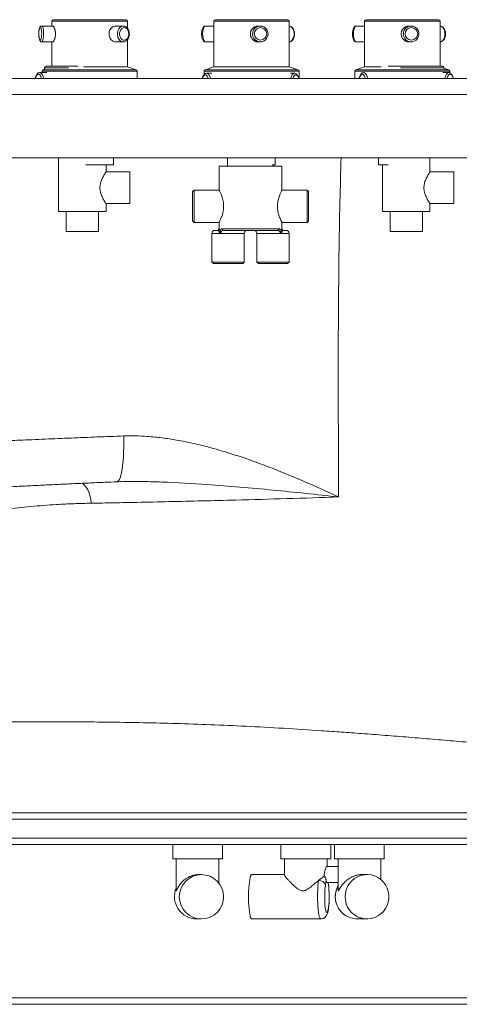
# Paper-space layout 'Izquierda' of a CAD drawing. Units: millimetres. Extents: x -133 to 1417, y -8 to 818.
# Drawn here: x 356 to 634, y 11 to 634 of the extents above; entities that cross this region are included whole.
import ezdxf

# ---------------------------------------------------------------- set-up
doc = ezdxf.new("R2010")
doc.units = ezdxf.units.MM

psp = doc.layouts.new('Izquierda')

# ---------------------------------------------------------------- linework, layer by layer
at = {"color": 7, "linetype": 'Continuous', "lineweight": 15}
for p, q in [((376.86, 629.56), (369.9, 629.56)), ((376.24, 632.56), (376.24, 629.56)), ((377.24, 633.56), (377.84, 633.56)), ((377.84, 633.56), (422.94, 633.56)), ((421.28, 629.56), (416.39, 629.56)), ((423.94, 628.19), (423.94, 632.56)), ((478.52, 629.56), (473.19, 629.56)), ((478.52, 632.56), (478.52, 603.84)), ((479.52, 633.56), (506.45, 633.56)), ((506.45, 633.56), (525.22, 633.56)), ((507.9, 629.56), (506.63, 629.56)), ((526.22, 603.84), (526.22, 632.56)), ((573.82, 629.56), (568.49, 629.56)), ((573.82, 632.56), (573.82, 603.84)), ((574.82, 633.56), (601.75, 633.56)), ((601.75, 633.56), (620.52, 633.56)), ((603.2, 629.56), (601.92, 629.56)), ((621.52, 604.14), (621.52, 632.56)), ((369.9, 619.56), (376.86, 619.56)), ((376.24, 619.56), (376.24, 604.14)), ((416.38, 619.56), (421.28, 619.56)), ((423.94, 603.84), (423.94, 620.9)), ((473.19, 619.56), (478.52, 619.56)), ((506.63, 619.56), (507.9, 619.56)), ((568.49, 619.56), (573.82, 619.56)), ((601.92, 619.56), (603.2, 619.56)), ((372.6, 604.14), (392.74, 604.14)), ((423.94, 603.84), (396.32, 603.84)), ((429.41, 601.97), (423.94, 603.84)), ((478.52, 603.84), (473.05, 601.97)), ((506.63, 603.84), (478.52, 603.84)), ((490.82, 603.72), (501.75, 603.72)), ((501.75, 603.72), (502.42, 603.72)), ((526.22, 603.84), (506.63, 603.84)), ((531.69, 601.97), (526.22, 603.84)), ((573.82, 603.84), (568.34, 601.97)), ((584.2, 603.84), (573.82, 603.84)), ((588.76, 604.14), (622.94, 604.14)), ((373.03, 600.14), (368.6, 600.14)), ((370.09, 601.02), (370.09, 600.14)), ((371.6, 602.26), (370.77, 601.97)), ((371.6, 603.14), (371.6, 602.26)), ((430.09, 596.34), (430.09, 601.02)), ((472.37, 601.02), (472.37, 598.91)), ((477.35, 599.72), (474.03, 599.72)), ((529.46, 599.72), (527.04, 599.72)), ((532.37, 596.34), (532.37, 601.02)), ((567.67, 601.02), (567.67, 596.34)), ((573.43, 600.14), (573.24, 600.14)), ((626.94, 600.14), (623.26, 600.14)), ((623.94, 602.98), (623.94, 603.14)), ((626.99, 601.97), (623.94, 603.01)), ((627.67, 599.98), (627.67, 601.02)), ((-122.5, 596.34), (735.1, 596.34)), ((1384.25, 586.34), (-127.5, 586.34)), ((-127.5, 546.34), (1391.01, 546.34)), ((380.45, 546.34), (380.45, 512.32)), ((415.09, 541.74), (397.77, 541.74)), ((410.45, 537.29), (410.45, 541.74)), ((415.09, 541.74), (415.09, 546.34)), ((487.2, 546.34), (487.2, 540.92)), ((517.37, 541.74), (515.46, 541.74)), ((516.3, 540.92), (516.3, 541.74)), ((517.37, 541.74), (517.37, 546.34)), ((582.67, 546.34), (582.67, 541.74)), ((588.66, 541.74), (582.67, 541.74)), ((585.09, 541.74), (585.09, 512.32)), ((615.09, 537.29), (615.09, 546.34)), ((425.45, 537.32), (410.43, 537.32)), ((425.45, 537.32), (425.45, 517.32)), ((481.9, 540.92), (481.9, 525.79)), ((481.9, 540.92), (501.75, 540.92)), ((501.75, 540.92), (521.6, 540.92)), ((521.6, 525.84), (521.6, 540.92)), ((630.09, 537.32), (615.07, 537.32)), ((630.09, 537.32), (630.09, 517.32)), ((466.05, 525.92), (465.05, 524.92)), ((465.05, 506.42), (465.05, 524.92)), ((481.96, 525.92), (466.05, 525.92)), ((466.05, 525.92), (466.05, 505.42)), ((537.45, 525.92), (521.6, 525.92)), ((538.45, 524.92), (537.45, 525.92)), ((537.45, 505.42), (537.45, 525.92)), ((538.45, 524.92), (538.45, 506.42)), ((410.45, 512.32), (410.45, 517.33)), ((410.45, 517.32), (425.45, 517.32)), ((615.09, 512.32), (615.09, 517.33)), ((615.09, 517.32), (630.09, 517.32)), ((410.45, 512.32), (380.45, 512.32)), ((385.2, 512.32), (385.2, 499.72)), ((405.7, 499.72), (405.7, 512.32)), ((615.09, 512.32), (585.09, 512.32)), ((589.84, 512.32), (589.84, 499.72)), ((610.34, 499.72), (610.34, 512.32)), ((465.05, 506.42), (466.05, 505.42)), ((466.05, 505.42), (481.9, 505.42)), ((481.9, 505.5), (481.9, 501.42)), ((521.53, 505.42), (537.45, 505.42)), ((521.6, 501.42), (521.6, 505.55)), ((537.45, 505.42), (538.45, 506.42)), ((405.7, 499.72), (385.2, 499.72)), ((477.4, 498.42), (477.4, 480.42)), ((479.4, 500.42), (480.92, 500.42)), ((483.77, 501.42), (519.72, 501.42)), ((518.82, 500.42), (484.68, 500.42)), ((497.8, 480.42), (497.8, 498.42)), ((505.7, 498.42), (505.7, 480.42)), ((522.58, 500.42), (524.1, 500.42)), ((526.1, 480.42), (526.1, 498.42)), ((610.34, 499.72), (589.84, 499.72)), ((477.4, 480.42), (478.4, 479.42)), ((477.4, 480.42), (497.8, 480.42)), ((496.8, 479.42), (478.4, 479.42)), ((496.8, 479.42), (497.8, 480.42)), ((505.7, 480.42), (506.7, 479.42)), ((505.7, 480.42), (515.9, 480.42)), ((515.9, 479.42), (506.7, 479.42)), ((515.9, 480.42), (526.1, 480.42)), ((525.1, 479.42), (515.9, 479.42)), ((525.1, 479.42), (526.1, 480.42)), ((-88.69, 132.34), (1338.69, 132.34)), ((-102.5, 128.34), (1347.5, 128.34)), ((-102.5, 116.34), (1347.5, 116.34)), ((-88.69, 112.34), (1338.69, 112.34)), ((452.57, 112.34), (452.57, 103.34)), ((484.07, 103.34), (484.07, 112.34)), ((520.86, 112.34), (520.86, 103.34)), ((552.36, 103.34), (552.36, 112.34)), ((554.74, 112.34), (554.74, 103.34)), ((586.24, 103.34), (586.24, 112.34)), ((452.57, 103.34), (484.07, 103.34)), ((454.82, 103.34), (454.82, 83.17)), ((481.82, 87.82), (481.82, 103.34)), ((520.86, 103.34), (534.41, 103.34)), ((523.11, 103.34), (523.11, 93.21)), ((534.41, 103.34), (552.36, 103.34)), ((550.11, 98.34), (550.11, 103.34)), ((554.74, 103.34), (586.24, 103.34)), ((556.99, 103.34), (556.99, 83.51)), ((583.99, 90.26), (583.99, 103.34)), ((470.71, 93.34), (469.25, 93.34)), ((523.11, 93.34), (502.46, 93.34)), ((556.99, 98.34), (549.96, 98.34)), ((575.31, 93.34), (572.37, 93.34)), ((549.98, 88.34), (556.99, 88.34)), ((550.94, 87.21), (550.78, 88.34)), ((467.66, 65.34), (470.71, 65.34)), ((502.46, 65.34), (546.02, 65.34)), ((569.16, 65.34), (575.31, 65.34)), ((67.5, 15.34), (1327.68, 15.34)), ((67.5, 11.34), (1327.49, 11.34))]:
    psp.add_line(p, q, dxfattribs=at)
at = {"color": 8, "linetype": 'Continuous', "lineweight": 15}
for p, q in [((376.86, 632.56), (376.24, 632.56)), ((423.94, 632.56), (376.86, 632.56)), ((506.63, 632.56), (478.52, 632.56)), ((526.22, 632.56), (506.63, 632.56)), ((601.92, 632.56), (573.82, 632.56)), ((621.52, 632.56), (601.92, 632.56)), ((430.09, 601.02), (370.09, 601.02)), ((370.77, 601.97), (429.41, 601.97)), ((386.82, 603.14), (371.6, 603.14)), ((532.37, 601.02), (472.37, 601.02)), ((473.05, 601.97), (531.69, 601.97)), ((627.67, 601.02), (567.67, 601.02)), ((568.34, 601.97), (626.99, 601.97)), ((623.94, 603.14), (596.56, 603.14)), ((482.95, 498.42), (477.4, 498.42)), ((481.9, 501.42), (481.91, 501.42)), ((497.8, 498.42), (482.95, 498.42)), ((520.55, 498.42), (505.7, 498.42)), ((526.1, 498.42), (520.55, 498.42)), ((521.58, 501.42), (521.6, 501.42))]:
    psp.add_line(p, q, dxfattribs=at)
at = {"color": 7, "linetype": 'Continuous', "lineweight": 15, "flags": 128}
for points in [[(368.92, 628.56), (368.66, 628.38), (368.41, 627.87), (368.22, 627.06), (368.08, 626.02), (368.02, 624.86), (368.04, 623.67), (368.14, 622.56), (368.31, 621.63), (368.53, 620.96), (368.79, 620.61), (369.06, 620.61), (369.32, 620.96), (369.54, 621.63), (369.71, 622.56), (369.81, 623.67), (369.83, 624.86), (369.77, 626.02), (369.63, 627.06), (369.44, 627.87), (369.19, 628.38), (368.92, 628.56)], [(424.88, 624.56), (424.75, 625.74), (424.37, 626.82), (423.78, 627.69), (423.03, 628.29), (422.18, 628.55), (421.31, 628.46), (420.5, 628.03), (419.82, 627.28), (419.33, 626.3), (419.07, 625.16), (419.07, 623.97), (419.33, 622.83), (419.82, 621.84), (420.5, 621.1), (421.31, 620.66), (422.18, 620.57), (423.03, 620.84), (423.78, 621.43), (424.37, 622.31), (424.75, 623.38), (424.88, 624.56)], [(507.9, 629.56), (509.23, 629.38), (510.46, 628.83), (511.5, 627.97), (512.27, 626.86), (512.72, 625.58), (512.81, 624.22), (512.54, 622.89), (511.92, 621.68), (511.01, 620.68), (509.86, 619.98), (508.57, 619.61), (507.23, 619.61), (505.94, 619.98), (504.8, 620.68), (503.88, 621.68), (503.27, 622.89), (502.99, 624.22), (503.09, 625.58), (503.53, 626.86), (504.31, 627.97), (505.35, 628.83), (506.58, 629.38), (507.9, 629.56)], [(603.2, 629.56), (604.53, 629.38), (605.76, 628.83), (606.8, 627.97), (607.57, 626.86), (608.02, 625.58), (608.11, 624.22), (607.84, 622.89), (607.22, 621.68), (606.31, 620.68), (605.16, 619.98), (603.87, 619.61), (602.53, 619.61), (601.24, 619.98), (600.1, 620.68), (599.18, 621.68), (598.57, 622.89), (598.29, 624.22), (598.38, 625.58), (598.83, 626.86), (599.61, 627.97), (600.64, 628.83), (601.87, 629.38), (603.2, 629.56)], [(502.46, 93.34), (502.38, 93.33), (502.06, 93.06), (501.76, 92.43), (501.47, 91.46), (501.21, 90.18), (500.99, 88.62), (500.8, 86.82), (500.65, 84.83), (500.55, 82.69), (500.5, 80.46), (500.5, 78.21), (500.55, 75.99), (500.65, 73.85), (500.8, 71.86), (500.99, 70.05), (501.21, 68.49), (501.47, 67.21), (501.76, 66.25), (502.06, 65.62), (502.38, 65.35), (502.46, 65.34)], [(561.45, 79.34), (561.63, 81.58), (562.17, 83.77), (563.04, 85.84), (564.23, 87.75), (565.71, 89.43), (567.44, 90.86), (569.37, 91.99), (571.46, 92.79), (573.64, 93.24), (575.87, 93.33), (578.09, 93.06), (580.23, 92.43), (582.25, 91.46), (584.08, 90.18), (585.69, 88.62), (587.03, 86.82), (588.07, 84.83), (588.77, 82.69), (589.13, 80.46), (589.13, 78.21), (588.77, 75.99), (588.07, 73.85), (587.03, 71.86), (585.69, 70.05), (584.08, 68.49), (582.25, 67.21), (580.23, 66.25), (578.09, 65.62), (575.87, 65.35), (573.64, 65.44), (571.46, 65.89), (569.37, 66.69), (567.44, 67.82), (565.71, 69.24), (564.23, 70.93), (563.04, 72.83), (562.17, 74.9), (561.63, 77.09), (561.45, 79.34)], [(549.02, 86.62), (548.85, 85.19), (548.71, 83.54), (548.62, 81.75), (548.58, 79.86), (548.59, 77.96), (548.66, 76.1), (548.77, 74.36), (548.92, 72.81), (549.11, 71.49), (549.34, 70.46), (549.59, 69.75), (549.85, 69.38), (550.12, 69.38), (550.38, 69.75), (550.63, 70.46), (550.85, 71.49), (551.04, 72.81), (551.2, 74.36), (551.31, 76.1), (551.37, 77.96), (551.38, 79.86), (551.34, 81.75), (551.25, 83.54), (551.12, 85.19), (550.94, 86.62)]]:
    psp.add_lwpolyline(points, dxfattribs=at)
at = {"color": 8, "linetype": 'Continuous', "lineweight": 15, "flags": 128}
for points in [[(369.9, 629.56), (370.2, 629.38), (370.49, 628.83), (370.73, 627.97), (370.91, 626.86), (371.01, 625.58), (371.03, 624.22), (370.97, 622.89), (370.83, 621.68), (370.61, 620.68), (370.35, 619.98), (370.05, 619.61), (369.9, 619.56)], [(421.28, 619.56), (421.03, 619.57), (420.06, 619.85), (419.17, 620.48), (418.45, 621.41), (417.93, 622.57), (417.66, 623.88), (417.66, 625.24), (417.93, 626.55), (418.45, 627.72), (419.17, 628.65), (420.06, 629.27), (421.03, 629.55), (421.28, 629.56)], [(473.19, 629.56), (472.85, 629.46), (472.41, 629), (472.04, 628.22), (471.75, 627.16), (471.56, 625.91), (471.5, 624.56)], [(526.19, 619.57), (526.24, 619.57), (527.1, 619.85), (527.88, 620.48), (528.53, 621.41), (528.99, 622.57), (529.22, 623.88), (529.22, 625.24), (528.99, 626.55), (528.53, 627.72), (527.88, 628.65), (527.1, 629.27), (526.24, 629.55), (526.22, 629.55)], [(568.49, 629.56), (568.14, 629.46), (567.71, 629), (567.34, 628.22), (567.05, 627.16), (566.86, 625.91), (566.8, 624.56)], [(621.49, 619.57), (621.54, 619.57), (622.4, 619.85), (623.18, 620.48), (623.83, 621.41), (624.28, 622.57), (624.52, 623.88), (624.52, 625.24), (624.28, 626.55), (623.83, 627.72), (623.18, 628.65), (622.4, 629.27), (621.54, 629.55), (621.52, 629.55)], [(471.5, 624.56), (471.56, 623.21), (471.75, 621.96), (472.04, 620.91), (472.41, 620.12), (472.85, 619.67), (473.19, 619.56)], [(566.8, 624.56), (566.86, 623.21), (567.05, 621.96), (567.34, 620.91), (567.71, 620.12), (568.14, 619.67), (568.49, 619.56)], [(369.65, 596.34), (369.39, 597.4), (368.99, 598.27), (368.47, 598.87), (367.89, 599.13), (367.29, 599.04), (366.74, 598.61), (366.27, 597.86), (365.94, 596.88), (365.83, 596.34)], [(368.64, 600.14), (369.11, 600.04), (369.75, 599.58), (370.31, 598.8), (370.74, 597.74), (371.01, 596.49), (371.03, 596.34)], [(475, 596.34), (474.82, 596.97), (474.41, 597.85), (473.9, 598.44), (473.32, 598.71), (472.72, 598.62), (472.17, 598.18), (471.7, 597.44), (471.37, 596.46), (471.34, 596.34)], [(474.07, 599.72), (474.54, 599.62), (475.18, 599.16), (475.74, 598.37), (476.17, 597.32), (476.4, 596.34)], [(527.09, 596.34), (527.17, 596.71), (527.52, 597.88), (528.02, 598.8), (528.62, 599.43), (529.29, 599.71), (529.49, 599.72)], [(532.15, 596.34), (531.98, 596.97), (531.57, 597.85), (531.06, 598.44), (530.47, 598.71), (529.88, 598.62), (529.33, 598.18), (528.86, 597.44), (528.52, 596.46), (528.5, 596.34)], [(574.29, 596.34), (574.03, 597.4), (573.62, 598.27), (573.11, 598.87), (572.53, 599.13), (571.93, 599.04), (571.38, 598.61), (570.91, 597.86), (570.57, 596.88), (570.47, 596.34)], [(573.28, 600.14), (573.75, 600.04), (574.39, 599.58), (574.95, 598.8), (575.38, 597.74), (575.65, 596.49), (575.67, 596.34)], [(624.51, 596.34), (624.64, 597.14), (625, 598.3), (625.49, 599.23), (626.1, 599.85), (626.77, 600.13), (626.97, 600.14)], [(629.71, 596.34), (629.45, 597.4), (629.05, 598.27), (628.53, 598.87), (627.95, 599.13), (627.36, 599.04), (626.8, 598.61), (626.34, 597.86), (626, 596.88), (625.89, 596.34)], [(421.68, 370.49), (421.71, 367.04), (421.68, 363.68), (421.58, 360.45), (421.43, 357.38), (421.22, 354.5), (420.96, 351.85), (420.64, 349.46), (420.27, 347.34), (419.85, 345.53), (419.4, 344.04), (418.9, 342.89), (418.38, 342.1), (417.83, 341.66), (417.47, 341.57)], [(395.54, 340.62), (395.62, 340.57), (396.75, 339.69), (397.81, 338.44), (398.77, 336.85), (399.59, 334.96), (400.28, 332.81), (400.79, 330.47), (401.13, 328)], [(546.02, 65.34), (545.71, 65.51), (545.41, 66.04), (545.12, 66.9), (544.86, 68.08), (544.62, 69.54), (544.42, 71.25), (544.26, 73.16), (544.15, 75.23), (544.08, 77.4), (544.06, 79.62), (544.09, 81.84), (544.17, 83.99), (544.3, 86.02), (544.47, 87.89), (544.68, 89.54)], [(550.94, 87.21), (550.94, 87.19), (550.94, 86.62)]]:
    psp.add_lwpolyline(points, dxfattribs=at)
at = {"color": 7, "linetype": 'Continuous', "lineweight": 15}
for centre, radius in [((508.07, 624.61), 3.96), ((603.37, 624.61), 3.96), ((470.73, 79.33), 13.99)]:
    psp.add_circle(centre, radius, dxfattribs=at)
for centre, radius, start, end in [((377.24, 632.56), 1, 90, 180), ((422.94, 632.56), 1, 0, 90), ((479.52, 632.56), 1, 90, 180), ((525.22, 632.56), 1, 0, 90), ((574.82, 632.56), 1, 90, 180), ((620.52, 632.56), 1, 0, 90), ((372.6, 603.14), 1, 90, 180), ((622.94, 603.14), 1, 0, 90), ((371.09, 601.02), 1, 108.88788, 180), ((429.09, 601.02), 1, 0, 71.11212), ((473.37, 601.02), 1, 108.88788, 180), ((531.37, 601.02), 1, 0, 71.11212), ((568.67, 601.02), 1, 108.88788, 180), ((626.67, 601.02), 1, 0, 71.11212), ((479.4, 498.42), 2, 90, 180), ((480.9, 501.42), 1, 270, 0), ((480.92, 501.42), 1, 270.02704, 0.02702), ((481.76, 500.09), 0.849, 290.73166, 335.15119), ((484.73, 501.37), 0.956, 177.30431, 267.02303), ((499.8, 498.42), 2, 90, 180), ((503.7, 498.42), 2, 0, 90), ((518.77, 501.37), 0.956, 272.97697, 2.69569), ((521.73, 500.09), 0.849, 204.84881, 249.26834), ((522.58, 501.42), 1, 179.97298, 269.97296), ((522.6, 501.42), 1, 180, 270), ((524.1, 498.42), 2, 0, 90), ((545.06, 85.41), 4.15, 17.05858, 95.24494), ((551.77, 89.81), 2.32, 175.69368, 219.36556), ((467.69, 79.33), 14, 156.83267, 269.89442), ((569.16, 79.11), 13.77, 234.60086, 269.9741)]:
    psp.add_arc(centre, radius, start, end, dxfattribs=at)
at = {"color": 8, "linetype": 'Continuous', "lineweight": 15}
psp.add_arc((569.36, 79.34), 14.08, 151.33386, 234.47571, dxfattribs=at)
at = {"color": 7, "linetype": 'Continuous', "lineweight": 15}
for points, knots in [([(369.9, 629.56), (369.7, 629.53), (369.33, 629.48), (368.93, 629.14), (368.64, 628.72), (368.4, 628.14), (368.2, 627.29), (368.05, 626.21), (367.99, 625.02), (367.98, 624.18), (368.01, 623.79), (368.01, 623.77)], [0, 0, 0, 0, 0.091205, 0.170891, 0.263962, 0.389176, 0.539865, 0.696857, 0.846954, 0.99514, 1, 1, 1, 1]), ([(376.86, 619.57), (376.88, 619.57), (376.92, 619.56), (377.01, 619.6), (377.15, 619.68), (377.3, 619.84), (377.46, 620.06), (377.62, 620.32), (377.77, 620.65), (377.92, 621.02), (378.03, 621.33), (378.13, 621.66), (378.22, 622.02), (378.31, 622.39), (378.4, 622.91), (378.47, 623.46), (378.5, 624.02), (378.52, 624.57), (378.5, 625.13), (378.46, 625.68), (378.4, 626.21), (378.31, 626.72), (378.2, 627.2), (378.08, 627.66), (377.93, 628.08), (377.78, 628.45), (377.66, 628.7), (377.54, 628.92), (377.42, 629.11), (377.3, 629.27), (377.16, 629.42), (377.01, 629.54), (376.91, 629.55), (376.86, 629.56)], [0, 0, 0, 0, 0.012176, 0.038768, 0.065755, 0.117631, 0.143954, 0.170649, 0.223224, 0.249897, 0.276946, 0.303498, 0.33043, 0.357558, 0.385086, 0.438207, 0.465186, 0.492575, 0.544649, 0.571084, 0.597905, 0.649852, 0.676206, 0.702929, 0.755845, 0.782695, 0.809927, 0.836503, 0.863266, 0.890625, 0.918194, 0.958832, 1, 1, 1, 1]), ([(416.39, 629.54), (416.01, 629.51), (415.22, 629.42), (414.04, 628.64), (413.07, 627.43), (412.47, 625.99), (412.41, 624.99), (412.38, 624.56)], [0, 0, 0, 0, 0.195826, 0.405984, 0.619863, 0.836212, 1, 1, 1, 1]), ([(425.2, 624.56), (425.19, 624.79), (425.17, 625.45), (424.94, 626.5), (424.44, 627.63), (423.72, 628.57), (422.81, 629.22), (421.98, 629.55), (421.49, 629.53), (421.34, 629.52)], [0, 0, 0, 0, 0.091308, 0.25881, 0.427788, 0.597844, 0.766928, 0.931507, 1, 1, 1, 1]), ([(473.16, 629.53), (472.98, 629.52), (472.58, 629.49), (472.09, 629.13), (471.67, 628.62), (471.31, 627.87), (471.04, 626.87), (470.87, 625.72), (470.85, 624.93), (470.84, 624.56)], [0, 0, 0, 0, 0.097979, 0.214492, 0.340346, 0.497014, 0.676407, 0.84836, 1, 1, 1, 1]), ([(506.63, 629.56), (506.36, 629.55), (505.95, 629.53), (505.41, 629.41), (504.88, 629.25), (504.37, 629.03), (503.89, 628.75), (503.44, 628.42), (503.03, 628.04), (502.66, 627.61), (502.42, 627.27), (502.2, 626.9), (502.01, 626.52), (501.86, 626.12), (501.7, 625.58), (501.62, 625.02), (501.61, 624.46), (501.64, 623.9), (501.75, 623.36), (501.92, 622.84), (502.14, 622.33), (502.41, 621.84), (502.75, 621.4), (503.12, 620.99), (503.55, 620.61), (504.02, 620.3), (504.51, 620.02), (505.04, 619.81), (505.58, 619.67), (506.07, 619.58), (506.42, 619.58), (506.63, 619.57)], [0, 0, 0, 0, 0.052302, 0.078855, 0.105799, 0.158089, 0.184621, 0.211528, 0.26451, 0.291395, 0.318663, 0.345237, 0.371998, 0.399358, 0.426927, 0.479638, 0.506406, 0.533578, 0.585436, 0.611754, 0.638448, 0.690706, 0.717217, 0.744098, 0.797377, 0.824418, 0.851852, 0.905202, 0.932295, 0.9598, 1, 1, 1, 1]), ([(526.19, 619.59), (526.23, 619.58), (526.58, 619.55), (527.22, 619.81), (528.02, 620.32), (528.68, 621.11), (529.2, 622.11), (529.53, 623.28), (529.64, 624.54), (529.54, 625.81), (529.21, 627.01), (528.66, 628.06), (527.94, 628.88), (527.11, 629.36), (526.52, 629.58), (526.23, 629.55), (526.22, 629.55)], [0, 0, 0, 0, 0.011614, 0.088891, 0.165723, 0.245464, 0.328828, 0.414148, 0.499747, 0.585576, 0.672009, 0.759497, 0.848113, 0.92469, 0.998751, 1, 1, 1, 1]), ([(568.46, 629.53), (568.28, 629.52), (567.88, 629.49), (567.39, 629.13), (566.97, 628.62), (566.61, 627.87), (566.34, 626.87), (566.17, 625.72), (566.15, 624.93), (566.14, 624.56)], [0, 0, 0, 0, 0.097979, 0.214492, 0.340346, 0.497014, 0.676407, 0.84836, 1, 1, 1, 1]), ([(601.92, 629.56), (601.65, 629.55), (601.25, 629.53), (600.71, 629.41), (600.18, 629.25), (599.67, 629.03), (599.19, 628.75), (598.74, 628.42), (598.32, 628.04), (597.96, 627.61), (597.71, 627.27), (597.5, 626.9), (597.31, 626.52), (597.16, 626.12), (597, 625.58), (596.92, 625.02), (596.91, 624.46), (596.94, 623.9), (597.05, 623.36), (597.22, 622.84), (597.43, 622.33), (597.71, 621.84), (598.05, 621.4), (598.42, 620.99), (598.85, 620.61), (599.32, 620.3), (599.81, 620.02), (600.34, 619.81), (600.88, 619.67), (601.37, 619.58), (601.72, 619.58), (601.92, 619.57)], [0, 0, 0, 0, 0.052302, 0.078855, 0.105799, 0.158089, 0.184621, 0.211528, 0.26451, 0.291395, 0.318663, 0.345237, 0.371998, 0.399358, 0.426927, 0.479638, 0.506406, 0.533578, 0.585436, 0.611754, 0.638448, 0.690706, 0.717217, 0.744098, 0.797377, 0.824418, 0.851852, 0.905202, 0.932295, 0.9598, 1, 1, 1, 1]), ([(621.49, 619.59), (621.53, 619.58), (621.88, 619.55), (622.52, 619.81), (623.31, 620.32), (623.98, 621.11), (624.5, 622.11), (624.83, 623.28), (624.94, 624.54), (624.83, 625.81), (624.5, 627.01), (623.96, 628.06), (623.24, 628.88), (622.41, 629.36), (621.82, 629.58), (621.52, 629.55), (621.52, 629.55)], [0, 0, 0, 0, 0.0116144, 0.0888908, 0.1657231, 0.2454644, 0.3288276, 0.4141484, 0.4997472, 0.5855759, 0.6720094, 0.7594973, 0.8481127, 0.9246899, 0.9987513, 1, 1, 1, 1]), ([(368.01, 623.77), (368.03, 623.4), (368.08, 622.64), (368.24, 621.61), (368.47, 620.78), (368.75, 620.19), (369.16, 619.77), (369.58, 619.55), (369.84, 619.58), (369.9, 619.59)], [0, 0, 0, 0, 0.178804, 0.365873, 0.559897, 0.736552, 0.85318, 0.964614, 1, 1, 1, 1]), ([(412.38, 624.56), (412.43, 624.01), (412.52, 622.9), (413.25, 621.41), (414.28, 620.28), (415.41, 619.63), (416.1, 619.62), (416.39, 619.62)], [0, 0, 0, 0, 0.211513, 0.422912, 0.637253, 0.853615, 1, 1, 1, 1]), ([(421.26, 619.59), (421.33, 619.58), (421.72, 619.53), (422.44, 619.75), (423.33, 620.23), (424.09, 621), (424.69, 621.98), (425.07, 623.11), (425.19, 624), (425.2, 624.48), (425.2, 624.56)], [0, 0, 0, 0, 0.028827, 0.182552, 0.335004, 0.490128, 0.649652, 0.812491, 0.969258, 1, 1, 1, 1]), ([(470.84, 624.56), (470.84, 624.35), (470.85, 623.73), (470.95, 622.73), (471.19, 621.64), (471.52, 620.75), (471.96, 620.1), (472.5, 619.7), (472.97, 619.52), (473.19, 619.57), (473.21, 619.57)], [0, 0, 0, 0, 0.08637, 0.251809, 0.419763, 0.594022, 0.751517, 0.874152, 0.991779, 1, 1, 1, 1]), ([(566.14, 624.56), (566.14, 624.35), (566.15, 623.73), (566.25, 622.73), (566.48, 621.64), (566.82, 620.75), (567.25, 620.1), (567.8, 619.7), (568.27, 619.52), (568.49, 619.57), (568.5, 619.57)], [0, 0, 0, 0, 0.08637, 0.251809, 0.419763, 0.594022, 0.751517, 0.874152, 0.991779, 1, 1, 1, 1]), ([(368.66, 600.12), (368.59, 600.13), (368.26, 600.17), (367.68, 599.96), (367.02, 599.5), (366.47, 598.8), (366.03, 597.87), (365.77, 597.01), (365.72, 596.47), (365.7, 596.34)], [0, 0, 0, 0, 0.042201, 0.207749, 0.370245, 0.545512, 0.738855, 0.938727, 1, 1, 1, 1]), ([(474.09, 599.69), (474.02, 599.7), (473.69, 599.75), (473.11, 599.54), (472.45, 599.08), (471.9, 598.38), (471.45, 597.47), (471.27, 596.71), (471.19, 596.34)], [0, 0, 0, 0, 0.045328, 0.223143, 0.397679, 0.585933, 0.793601, 1, 1, 1, 1]), ([(532.29, 596.34), (532.28, 596.42), (532.22, 596.91), (531.92, 597.72), (531.43, 598.64), (530.8, 599.28), (530.15, 599.66), (529.7, 599.68), (529.51, 599.69)], [0, 0, 0, 0, 0.043922, 0.264649, 0.49172, 0.691125, 0.871912, 1, 1, 1, 1]), ([(573.3, 600.12), (573.23, 600.13), (572.9, 600.17), (572.32, 599.96), (571.66, 599.5), (571.1, 598.8), (570.67, 597.87), (570.41, 597.01), (570.35, 596.47), (570.34, 596.34)], [0, 0, 0, 0, 0.042201, 0.207749, 0.370245, 0.545512, 0.738855, 0.938727, 1, 1, 1, 1]), ([(629.83, 596.34), (629.81, 596.56), (629.73, 597.2), (629.41, 598.15), (628.91, 599.06), (628.28, 599.71), (627.62, 600.08), (627.18, 600.11), (626.99, 600.12)], [0, 0, 0, 0, 0.111821, 0.316873, 0.527817, 0.713061, 0.881009, 1, 1, 1, 1]), ([(410.43, 537.29), (410.44, 537.3), (410.45, 537.32), (410.4, 537.24), (410.3, 537.09), (410.13, 536.84), (409.92, 536.5), (409.66, 536.09), (409.35, 535.59), (409.01, 534.99), (408.62, 534.29), (408.2, 533.48), (407.81, 532.6), (407.45, 531.71), (407.13, 530.77), (406.9, 529.83), (406.74, 528.97), (406.65, 528.15), (406.64, 527.53), (406.63, 527.32)], [0, 0, 0, 0, 0.033322, 0.081127, 0.123834, 0.210584, 0.254685, 0.299991, 0.391802, 0.438343, 0.490769, 0.597069, 0.651039, 0.699378, 0.797458, 0.84739, 0.884971, 0.961219, 1, 1, 1, 1]), ([(615.07, 537.29), (615.08, 537.3), (615.09, 537.32), (615.04, 537.24), (614.94, 537.09), (614.77, 536.84), (614.55, 536.5), (614.3, 536.09), (613.99, 535.59), (613.65, 534.99), (613.26, 534.29), (612.84, 533.48), (612.45, 532.6), (612.09, 531.71), (611.77, 530.77), (611.54, 529.83), (611.38, 528.97), (611.28, 528.15), (611.27, 527.53), (611.27, 527.32)], [0, 0, 0, 0, 0.033322, 0.081127, 0.123834, 0.210584, 0.254685, 0.299991, 0.391802, 0.438343, 0.490769, 0.597069, 0.651039, 0.699378, 0.797458, 0.84739, 0.884971, 0.961219, 1, 1, 1, 1]), ([(406.63, 527.32), (406.64, 527.08), (406.65, 526.35), (406.78, 525.39), (406.98, 524.46), (407.23, 523.57), (407.53, 522.73), (407.87, 521.92), (408.24, 521.08), (408.65, 520.3), (409.05, 519.57), (409.35, 519.06), (409.64, 518.58), (409.91, 518.16), (410.12, 517.83), (410.32, 517.51), (410.44, 517.34), (410.45, 517.33), (410.45, 517.33)], [0, 0, 0, 0, 0.044071, 0.134137, 0.180207, 0.224262, 0.313569, 0.358836, 0.409793, 0.513029, 0.565396, 0.623247, 0.681555, 0.741449, 0.801966, 0.853142, 0.957855, 1, 1, 1, 1]), ([(481.96, 525.79), (481.95, 525.82), (481.89, 525.93), (482.33, 525.07), (483.13, 523.35), (483.94, 521.14), (484.45, 518.98), (484.7, 517.3), (484.73, 516.17), (484.75, 515.67)], [0, 0, 0, 0, 0.081832, 0.269816, 0.465566, 0.681948, 0.792913, 0.907913, 1, 1, 1, 1]), ([(518.74, 515.67), (518.81, 516.73), (518.93, 518.86), (519.75, 521.73), (520.53, 523.7), (521.09, 524.9), (521.5, 525.73), (521.53, 525.8), (521.56, 525.84)], [0, 0, 0, 0, 0.194434, 0.388172, 0.59906, 0.710676, 0.826041, 1, 1, 1, 1]), ([(611.27, 527.32), (611.27, 527.08), (611.29, 526.35), (611.42, 525.39), (611.62, 524.46), (611.87, 523.57), (612.17, 522.73), (612.5, 521.92), (612.88, 521.08), (613.29, 520.3), (613.69, 519.57), (613.99, 519.06), (614.28, 518.58), (614.54, 518.16), (614.75, 517.83), (614.96, 517.51), (615.08, 517.34), (615.08, 517.33), (615.09, 517.33)], [0, 0, 0, 0, 0.044071, 0.134137, 0.180207, 0.224262, 0.313569, 0.358836, 0.409793, 0.513029, 0.565396, 0.623247, 0.681555, 0.741449, 0.801966, 0.853142, 0.957855, 1, 1, 1, 1]), ([(484.75, 515.67), (484.69, 514.61), (484.57, 512.48), (483.75, 509.61), (482.96, 507.64), (482.41, 506.44), (482, 505.61), (481.96, 505.54), (481.94, 505.5)], [0, 0, 0, 0, 0.194434, 0.388172, 0.59906, 0.710676, 0.826041, 1, 1, 1, 1]), ([(521.53, 505.55), (521.55, 505.52), (521.6, 505.41), (521.16, 506.27), (520.37, 507.99), (519.56, 510.2), (519.04, 512.36), (518.79, 514.04), (518.76, 515.17), (518.74, 515.67)], [0, 0, 0, 0, 0.081832, 0.269816, 0.465566, 0.681948, 0.792913, 0.907913, 1, 1, 1, 1]), ([(482.06, 499.29), (481.97, 499.49), (481.76, 499.95), (481.31, 500.35), (481.06, 500.39), (480.92, 500.42)], [0, 0, 0, 0, 0.218611, 0.536954, 1, 1, 1, 1]), ([(481.91, 501.42), (481.96, 501.38), (482.05, 501.3), (482.33, 500.67), (482.47, 500.02), (482.53, 499.73)], [0, 0, 0, 0, 0.432468, 0.755828, 1, 1, 1, 1]), ([(482.95, 498.42), (482.94, 498.42), (482.92, 498.43), (482.71, 498.54), (482.33, 498.79), (482.15, 499.12), (482.06, 499.29)], [0, 0, 0, 0, 0.006014, 0.070737, 0.523046, 1, 1, 1, 1]), ([(482.53, 499.73), (482.58, 499.97), (482.72, 500.64), (483.12, 501.28), (483.56, 501.37), (483.77, 501.42)], [0, 0, 0, 0, 0.22413, 0.617097, 1, 1, 1, 1]), ([(482.53, 499.73), (482.57, 499.54), (482.64, 499.14), (482.83, 498.71), (482.93, 498.46), (482.95, 498.42), (482.95, 498.42)], [0, 0, 0, 0, 0.428186, 0.910349, 0.993754, 1, 1, 1, 1]), ([(484.68, 500.42), (484.43, 500.39), (483.95, 500.33), (483.42, 499.89), (483.1, 499.32), (482.96, 498.83), (482.95, 498.53), (482.95, 498.42)], [0, 0, 0, 0, 0.2992, 0.604216, 0.784073, 0.924008, 1, 1, 1, 1]), ([(520.55, 498.42), (520.54, 498.53), (520.53, 498.83), (520.4, 499.32), (520.08, 499.89), (519.55, 500.33), (519.06, 500.39), (518.82, 500.42)], [0, 0, 0, 0, 0.0759925, 0.2159274, 0.3957836, 0.7007997, 1, 1, 1, 1]), ([(519.72, 501.42), (519.94, 501.37), (520.37, 501.28), (520.77, 500.64), (520.91, 499.97), (520.96, 499.73)], [0, 0, 0, 0, 0.382903, 0.77587, 1, 1, 1, 1]), ([(520.55, 498.42), (520.55, 498.42), (520.58, 498.49), (520.68, 498.77), (520.87, 499.2), (520.93, 499.57), (520.96, 499.73)], [0, 0, 0, 0, 0.006244, 0.167076, 0.629517, 1, 1, 1, 1]), ([(521.43, 499.29), (521.36, 499.15), (521.2, 498.83), (520.86, 498.58), (520.63, 498.46), (520.58, 498.43), (520.55, 498.42), (520.55, 498.42)], [0, 0, 0, 0, 0.41578, 0.864766, 0.929332, 0.993991, 1, 1, 1, 1]), ([(520.96, 499.73), (521.01, 499.96), (521.12, 500.51), (521.37, 501.15), (521.52, 501.4), (521.57, 501.42), (521.58, 501.42)], [0, 0, 0, 0, 0.19354, 0.458276, 0.879957, 1, 1, 1, 1]), ([(522.58, 500.42), (522.39, 500.38), (522.12, 500.33), (521.67, 499.83), (521.5, 499.45), (521.43, 499.29)], [0, 0, 0, 0, 0.573228, 0.828275, 1, 1, 1, 1]), ([(421.68, 370.49), (416.09, 370.28), (404.93, 369.85), (388.35, 369.19), (371.95, 368.51), (357.02, 367.86), (343.57, 367.27), (331.53, 366.71), (319.7, 366.15), (312.02, 365.78), (308.19, 365.59)], [0, 0, 0, 0, 0.139596, 0.279192, 0.420456, 0.561721, 0.670898, 0.780076, 0.890038, 1, 1, 1, 1]), ([(557.39, 331.94), (557.36, 331.95), (551.17, 334.83), (540.24, 339.79), (525.22, 346.19), (512.36, 351.31), (500.94, 355.51), (490.2, 359.11), (478.82, 362.55), (467.11, 365.56), (455.66, 367.88), (445.89, 369.37), (437.24, 370.23), (429.16, 370.64), (424.17, 370.54), (421.68, 370.49)], [0, 0, 0, 0, 0.000647, 0.144981, 0.253764, 0.344849, 0.435929, 0.509298, 0.582663, 0.685414, 0.763162, 0.82855, 0.893931, 0.946969, 1, 1, 1, 1]), ([(292.4, 335.2), (292.71, 335.22), (295.95, 335.42), (302.3, 335.79), (311.47, 336.32), (320.8, 336.84), (330.27, 337.35), (339.84, 337.86), (349.5, 338.37), (359.25, 338.86), (369.11, 339.35), (379.1, 339.83), (389.21, 340.3), (399.43, 340.77), (408.85, 341.19), (414.89, 341.45), (417.47, 341.56)], [0, 0, 0, 0, 0.008038, 0.085823, 0.163829, 0.241928, 0.319959, 0.397774, 0.475241, 0.552393, 0.629673, 0.707322, 0.785258, 0.86336, 0.941506, 1, 1, 1, 1]), ([(417.47, 341.55), (417.86, 341.58), (418.78, 341.64), (419.72, 341.63), (420.26, 341.63)], [0, 0, 0, 0, 0.420413, 1, 1, 1, 1]), ([(401.13, 328), (405.87, 328.08), (415.35, 328.25), (431.77, 328.58), (450.4, 328.98), (471.3, 329.46), (496.01, 330.09), (524.62, 330.89), (546.46, 331.59), (557.39, 331.94)], [0, 0, 0, 0, 0.095387, 0.190837, 0.325198, 0.459596, 0.593973, 0.796986, 1, 1, 1, 1]), ([(290.14, 310.04), (294.53, 311.6), (303.31, 314.72), (317.26, 318.48), (331.84, 321.63), (347.06, 324.11), (362.88, 325.98), (377.27, 327.1), (390.05, 327.74), (397.44, 327.91), (401.13, 328)], [0, 0, 0, 0, 0.134556, 0.269224, 0.4038, 0.541831, 0.679956, 0.818004, 0.908961, 1, 1, 1, 1]), ([(548.37, 92.45), (548.35, 92.74), (548.3, 93.57), (548.43, 94.96), (548.81, 96.41), (549.3, 97.55), (549.75, 98.25), (549.9, 98.28), (549.96, 98.29)], [0, 0, 0, 0, 0.102099, 0.285752, 0.469086, 0.660529, 0.858179, 1, 1, 1, 1]), ([(454.82, 83.17), (454.82, 83.16), (454.82, 83.08), (454.84, 83.04), (454.89, 83.06), (454.99, 83.23), (455.14, 83.55), (455.35, 84), (455.61, 84.56), (455.92, 85.16), (456.36, 85.92), (456.95, 86.83), (457.76, 87.88), (458.72, 88.92), (459.68, 89.79), (460.6, 90.5), (461.42, 91.05), (462.31, 91.57), (463.19, 92.01), (464.06, 92.37), (464.9, 92.66), (465.77, 92.91), (466.67, 93.11), (467.58, 93.25), (468.44, 93.33), (469, 93.33), (469.25, 93.33)], [0, 0, 0, 0, 0.007627, 0.032518, 0.058153, 0.088741, 0.120203, 0.160655, 0.201545, 0.243191, 0.284976, 0.354111, 0.423708, 0.494877, 0.566683, 0.611345, 0.656229, 0.701901, 0.747893, 0.784351, 0.821024, 0.858435, 0.896132, 0.932602, 0.96938, 1, 1, 1, 1]), ([(523.12, 93.21), (523.12, 93.21), (523.11, 93.18), (523.14, 93.07), (523.21, 92.89), (523.34, 92.67), (523.51, 92.4), (523.73, 92.08), (523.99, 91.73), (524.34, 91.29), (524.81, 90.73), (525.41, 90.04), (526.08, 89.3), (526.88, 88.45), (527.82, 87.49), (528.91, 86.44), (530.11, 85.37), (531.22, 84.49), (532.22, 83.82), (532.99, 83.42), (533.73, 83.16), (534.4, 83.04), (535.1, 83.04), (535.72, 83.16), (536.25, 83.34), (536.85, 83.6), (537.71, 84.07), (538.79, 84.79), (539.96, 85.67), (541.09, 86.57), (542.27, 87.54), (543.26, 88.36), (544.08, 89.04), (544.48, 89.37), (544.68, 89.54)], [0, 0, 0, 0, 0.001239, 0.024958, 0.049153, 0.0735, 0.09826, 0.123155, 0.148432, 0.173823, 0.211945, 0.250365, 0.289599, 0.329065, 0.378698, 0.428685, 0.479735, 0.531198, 0.560083, 0.589281, 0.609064, 0.629304, 0.649136, 0.669692, 0.683638, 0.697701, 0.726373, 0.768455, 0.810922, 0.854184, 0.897664, 0.948614, 0.974277, 1, 1, 1, 1]), ([(544.68, 89.54), (545.27, 90.03), (546.67, 91.17), (547.75, 91.98), (548.37, 92.45)], [0, 0, 0, 0, 0.426865, 1, 1, 1, 1]), ([(546.02, 65.37), (546.19, 65.37), (546.73, 65.34), (547.58, 65.6), (548.45, 66.06), (549.13, 66.66), (549.65, 67.31), (550.04, 68), (550.36, 68.8), (550.64, 69.79), (550.89, 71.05), (551.09, 72.58), (551.25, 74.25), (551.36, 76.06), (551.42, 77.93), (551.43, 79.82), (551.39, 81.69), (551.31, 83.5), (551.18, 85.21), (551.05, 86.43), (550.96, 87.06), (550.94, 87.21)], [0, 0, 0, 0, 0.019025, 0.059305, 0.095982, 0.130841, 0.165496, 0.202194, 0.245213, 0.303868, 0.376969, 0.443833, 0.513911, 0.581298, 0.647517, 0.713254, 0.778913, 0.844752, 0.911133, 0.978666, 1, 1, 1, 1]), ([(548.37, 92.45), (548.62, 92.06), (549.06, 91.36), (549.38, 90.5), (549.44, 90.1), (549.46, 89.98)], [0, 0, 0, 0, 0.4597709, 0.8496791, 1, 1, 1, 1]), ([(549.46, 89.98), (549.45, 89.89), (549.31, 88.75), (549.16, 87.64), (549.02, 86.62)], [0, 0, 0, 0, 0.079747, 1, 1, 1, 1]), ([(556.99, 83.51), (556.99, 83.45), (556.99, 83.28), (557.02, 83.12), (557.1, 83.03), (557.2, 83.06), (557.35, 83.23), (557.55, 83.55), (557.81, 84), (558.14, 84.56), (558.5, 85.16), (559, 85.92), (559.67, 86.83), (560.56, 87.88), (561.59, 88.92), (562.61, 89.79), (563.57, 90.5), (564.43, 91.05), (565.35, 91.57), (566.26, 92.01), (567.15, 92.37), (568, 92.66), (568.89, 92.91), (569.79, 93.11), (570.7, 93.25), (571.57, 93.33), (572.12, 93.33), (572.37, 93.33)], [0, 0, 0, 0, 0.015761, 0.046587, 0.070501, 0.09513, 0.124516, 0.154743, 0.193607, 0.232892, 0.272903, 0.313047, 0.379468, 0.446333, 0.514707, 0.583694, 0.626603, 0.669725, 0.713604, 0.75779, 0.792818, 0.82805, 0.863993, 0.90021, 0.935248, 0.970582, 1, 1, 1, 1]), ([(556.99, 86.02), (556.81, 85.7), (556.28, 84.78), (555.72, 83.09), (555.3, 81.02), (555.21, 78.91), (555.43, 76.81), (555.96, 74.77), (556.79, 72.83), (557.9, 71.03), (559.28, 69.44), (560.38, 68.39), (561.07, 67.97), (561.16, 67.91)], [0, 0, 0, 0, 0.053774, 0.157053, 0.26038, 0.363748, 0.467145, 0.570554, 0.67396, 0.777348, 0.880705, 0.98402, 1, 1, 1, 1])]:
    psp.add_open_spline(points, degree=3, knots=knots, dxfattribs=at)
at = {"color": 8, "linetype": 'Continuous', "lineweight": 15}
for points, knots in [([(557.39, 331.94), (557.34, 341.76), (557.25, 361.4), (557.15, 390.98), (557.13, 420.64), (557.25, 451.78), (557.57, 484.39), (558.1, 516.38), (558.69, 537.05), (558.96, 546.34)], [0, 0, 0, 0, 0.138475, 0.276952, 0.415558, 0.554165, 0.712447, 0.870728, 1, 1, 1, 1]), ([(420.26, 341.61), (424.01, 341.67), (432.52, 341.79), (450.55, 341.32), (471.73, 340.14), (495.06, 338.27), (522.73, 335.69), (543.5, 333.47), (557.35, 331.94), (557.39, 331.94)], [0, 0, 0, 0, 0.081672, 0.18522, 0.392741, 0.544326, 0.695942, 0.999273, 1, 1, 1, 1]), ([(1130.64, 172.38), (1130.56, 172.19), (1130.3, 171.52), (1129.08, 170.6), (1127.1, 169.57), (1124.44, 168.72), (1121.14, 168), (1117.23, 167.41), (1112.68, 166.92), (1107.52, 166.53), (1102.15, 166.25), (1096.74, 166.04), (1091.4, 165.88), (1085.71, 165.75), (1079.76, 165.65), (1073.58, 165.56), (1067.2, 165.49), (1060.52, 165.43), (1051.35, 165.36), (1040.92, 165.28), (1029.12, 165.19), (1018.55, 165.09), (1007.68, 164.99), (992.9, 164.83), (973.96, 164.61), (950.45, 164.33), (926.27, 164.08), (901.63, 163.91), (876.54, 163.86), (850.99, 163.99), (829.04, 164.3), (811.11, 164.73), (797.39, 165.16), (783.54, 165.73), (769.5, 166.43), (755.32, 167.4), (739.29, 168.59), (721.37, 169.98), (701.52, 171.6), (681.43, 173.3), (663.02, 174.89), (646.37, 176.33), (631.53, 177.61), (616.64, 178.88), (601.71, 180.12), (586.76, 181.32), (572.61, 182.41), (559.28, 183.38), (542.84, 184.52), (522.56, 185.8), (499.12, 187.07), (476.46, 188.08), (454.96, 188.83), (434.15, 189.3), (414.62, 189.63), (396.06, 189.85), (378.43, 189.96), (361.24, 189.95), (344.42, 189.83), (328.03, 189.6), (312.04, 189.24), (296.5, 188.77), (286.66, 188.37), (281.73, 188.16)], [0, 0, 0, 0, 0.005251, 0.018992, 0.032759, 0.046617, 0.060476, 0.074432, 0.088388, 0.10243, 0.116496, 0.127584, 0.138672, 0.149805, 0.160939, 0.171521, 0.182103, 0.192724, 0.203345, 0.223917, 0.237603, 0.251309, 0.264973, 0.278638, 0.306015, 0.333077, 0.360188, 0.387157, 0.413277, 0.439666, 0.466103, 0.479565, 0.493027, 0.506518, 0.52001, 0.533639, 0.547283, 0.565564, 0.583892, 0.602264, 0.620685, 0.634041, 0.647415, 0.660849, 0.674284, 0.687787, 0.701291, 0.712681, 0.724081, 0.74625, 0.768487, 0.789358, 0.810283, 0.830246, 0.850252, 0.868592, 0.886968, 0.905418, 0.923905, 0.942699, 0.96153, 0.980745, 1, 1, 1, 1]), ([(550.94, 86.62), (550.87, 87.15), (550.79, 87.71), (550.71, 88.31), (550.71, 88.34)], [0, 0, 0, 0, 0.946852, 1, 1, 1, 1])]:
    psp.add_open_spline(points, degree=3, knots=knots, dxfattribs=at)

doc.saveas('drawing.dxf')
